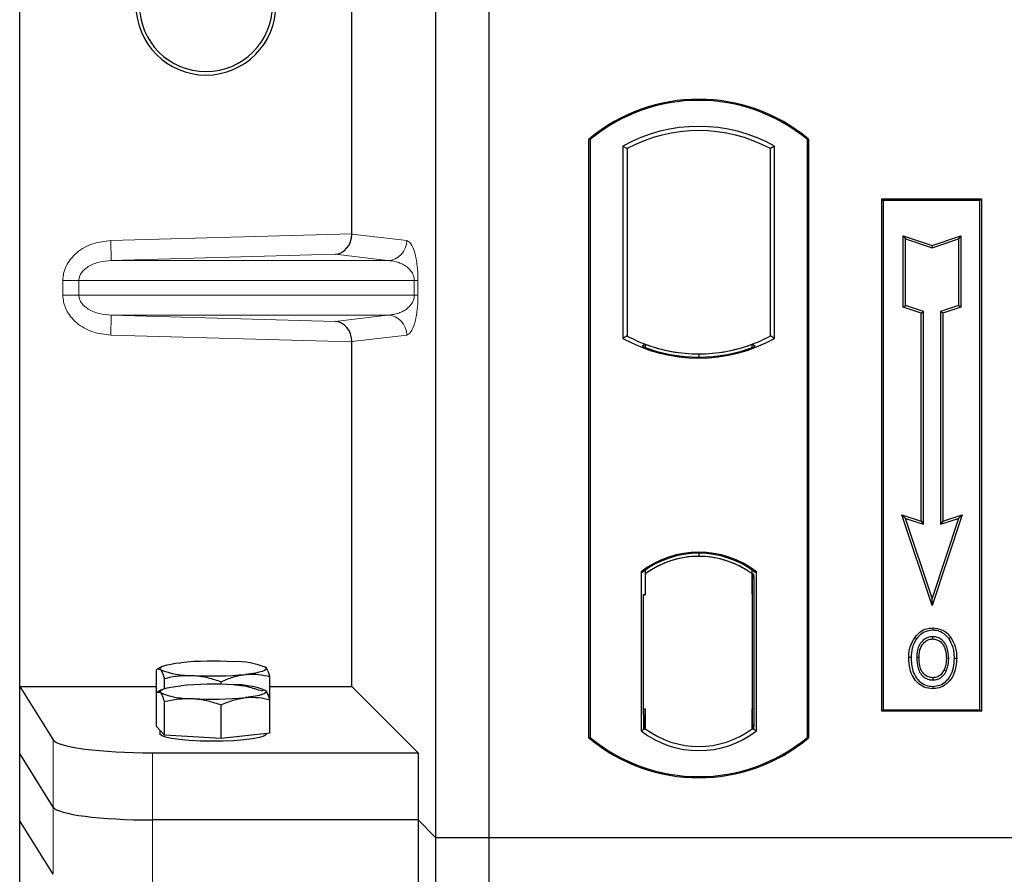
# Model space of a CAD drawing. Units: millimetres. Extents: x 0 to 420, y 0 to 297.
# Drawn here: x 44 to 54, y 232 to 241 of the extents above; entities that cross this region are included whole.
import ezdxf

# ---------------------------------------------------------------- set-up
doc = ezdxf.new("R2010")
doc.units = ezdxf.units.MM

msp = doc.modelspace()

# ---------------------------------------------------------------- linework, layer by layer
at = {"color": 7, "linetype": 'Continuous', "lineweight": 25}
for p, q in [((44.33926, 234.03357), (44.33926, 267.3538)), ((48.5113, 232.5171), (48.5113, 267.18377)), ((49.04463, 232.5171), (49.04463, 267.18377)), ((47.66805, 238.56814), (47.66805, 250.15256)), ((50.04463, 233.5171), (50.04463, 239.5171)), ((50.05627, 239.51166), (50.04463, 239.5171)), ((50.05627, 239.51166), (50.05627, 233.52255)), ((52.23299, 239.51166), (52.24463, 239.5171)), ((52.23299, 233.52255), (52.23299, 239.51166)), ((52.24463, 239.5171), (52.24463, 233.5171)), ((50.38378, 239.44702), (50.38378, 237.52052)), ((50.38378, 239.44702), (50.42567, 239.42218)), ((50.42567, 239.42218), (50.42567, 237.54536)), ((51.90548, 239.44702), (51.86359, 239.42218)), ((51.86359, 237.54536), (51.86359, 239.42218)), ((51.90548, 237.52052), (51.90548, 239.44702)), ((52.97796, 238.9171), (53.97796, 238.9171)), ((52.97796, 233.78377), (52.97796, 238.9171)), ((52.99324, 238.90182), (52.97796, 238.9171)), ((52.99324, 238.90182), (52.99324, 233.79905)), ((53.96268, 238.90182), (52.99324, 238.90182)), ((53.97796, 238.9171), (53.96268, 238.90182)), ((53.96268, 233.79905), (53.96268, 238.90182)), ((53.97796, 238.9171), (53.97796, 233.78377)), ((53.19262, 238.5493), (53.21584, 238.51708)), ((53.19262, 238.5493), (53.48251, 238.45267)), ((53.19262, 237.83368), (53.19262, 238.5493)), ((53.21584, 238.51708), (53.48251, 238.4282)), ((53.21584, 237.85042), (53.21584, 238.51708)), ((53.48251, 238.45267), (53.77239, 238.5493)), ((53.48251, 238.4282), (53.74917, 238.51708)), ((53.77239, 238.5493), (53.74917, 238.51708)), ((53.74917, 238.51708), (53.74917, 237.85042)), ((53.77239, 238.5493), (53.77239, 237.83368)), ((53.48251, 238.45267), (53.48251, 238.4282)), ((53.19262, 237.83368), (53.21584, 237.85042)), ((53.37262, 237.77368), (53.19262, 237.83368)), ((53.39584, 237.79042), (53.21584, 237.85042)), ((53.74917, 237.85042), (53.56917, 237.79042)), ((53.77239, 237.83368), (53.59239, 237.77368)), ((53.77239, 237.83368), (53.74917, 237.85042)), ((53.37262, 237.77368), (53.39584, 237.79042)), ((53.37262, 235.6893), (53.37262, 237.77368)), ((53.39584, 235.65708), (53.39584, 237.79042)), ((53.59239, 237.77368), (53.56917, 237.79042)), ((53.56917, 237.79042), (53.56917, 235.65708)), ((53.59239, 237.77368), (53.59239, 235.6893)), ((50.42567, 237.54536), (50.38378, 237.52052)), ((51.90548, 237.52052), (51.86359, 237.54536)), ((47.66805, 234.03357), (47.66805, 237.48589)), ((50.60901, 237.46219), (50.57759, 237.4406)), ((50.60901, 237.46219), (50.60901, 237.42867)), ((51.71167, 237.4406), (51.68025, 237.46219)), ((51.68025, 237.42867), (51.68025, 237.46219)), ((51.14463, 237.36465), (51.14463, 237.33339)), ((53.17912, 235.7538), (53.21584, 235.71708)), ((53.17912, 235.7538), (53.37262, 235.6893)), ((53.48251, 234.84365), (53.17912, 235.7538)), ((53.78589, 235.7538), (53.48251, 234.84365)), ((53.59239, 235.6893), (53.78589, 235.7538)), ((53.74917, 235.71708), (53.78589, 235.7538)), ((53.48251, 234.91708), (53.21584, 235.71708)), ((53.21584, 235.71708), (53.39584, 235.65708)), ((53.37262, 235.6893), (53.39584, 235.65708)), ((53.74917, 235.71708), (53.48251, 234.91708)), ((53.56917, 235.65708), (53.74917, 235.71708)), ((53.59239, 235.6893), (53.56917, 235.65708)), ((51.14463, 235.36748), (51.14463, 235.33622)), ((50.56711, 235.18092), (50.56711, 233.58662)), ((50.56711, 235.18092), (50.57759, 235.17575)), ((50.60901, 235.19872), (50.60901, 235.16005)), ((50.60901, 235.16005), (50.60901, 234.95044)), ((51.68025, 235.16005), (51.68025, 235.19872)), ((51.68025, 234.96068), (51.68025, 235.16005)), ((51.69654, 235.15902), (51.68373, 235.15991)), ((51.68373, 235.15991), (51.6967, 235.15878)), ((51.72214, 235.18092), (51.71167, 235.17575)), ((51.72214, 233.58662), (51.72214, 235.18092)), ((51.68025, 234.96068), (51.68025, 233.80697)), ((51.70001, 233.80787), (51.70001, 234.95978)), ((50.60901, 234.95044), (50.58922, 234.95044)), ((50.58922, 234.95044), (50.58922, 233.80749)), ((50.58922, 234.94974), (50.60901, 234.95044)), ((53.48251, 234.84365), (53.48251, 234.91708)), ((53.48964, 234.61866), (53.48962, 234.59543)), ((53.32807, 234.50948), (53.30917, 234.52298)), ((53.64972, 234.31324), (53.6265, 234.31323)), ((45.70894, 233.96566), (45.70894, 234.19761)), ((45.76064, 234.23007), (45.72158, 234.20841)), ((46.79865, 234.22816), (46.79522, 234.23007)), ((46.80669, 234.22169), (46.79875, 234.22231)), ((53.60469, 234.1988), (53.62593, 234.18939)), ((45.7894, 234.00982), (45.7894, 234.11264)), ((46.35839, 234.05342), (46.35839, 234.07985)), ((46.84692, 233.90008), (46.84692, 234.13204)), ((53.49028, 234.12057), (53.4904, 234.09733)), ((44.33926, 234.03357), (44.67351, 233.49663)), ((44.33926, 234.03357), (45.70894, 234.03357)), ((44.33926, 233.36035), (44.33926, 234.03357)), ((45.70894, 233.62993), (45.70894, 233.96566)), ((45.76064, 233.99811), (45.72158, 233.97645)), ((46.79865, 233.99621), (46.79522, 233.99811)), ((46.84692, 234.03357), (47.66805, 234.03357)), ((47.66805, 234.03357), (48.33328, 233.36834)), ((45.7894, 233.54495), (45.7894, 233.88069)), ((46.84692, 233.56435), (46.84692, 233.90008)), ((46.35839, 233.51216), (46.35839, 233.8479)), ((50.60901, 233.80749), (50.60901, 233.60749)), ((51.68025, 233.60749), (51.68025, 233.80697)), ((52.99324, 233.79905), (52.97796, 233.78377)), ((53.97796, 233.78377), (52.97796, 233.78377)), ((52.99324, 233.79905), (53.96268, 233.79905)), ((53.96268, 233.79905), (53.97796, 233.78377)), ((45.74917, 233.58744), (45.70894, 233.62993)), ((45.7446, 233.59227), (45.7446, 233.55753)), ((45.7894, 233.54495), (45.74917, 233.58744)), ((50.60901, 233.60749), (50.56711, 233.58662)), ((50.59271, 233.60749), (50.59271, 233.60749)), ((50.59271, 233.60749), (50.60552, 233.60749)), ((51.72214, 233.58662), (51.68025, 233.60749)), ((51.6967, 233.60887), (51.68373, 233.60773)), ((51.68373, 233.60773), (51.69654, 233.60863)), ((46.07389, 233.52856), (45.7894, 233.54495)), ((46.35839, 233.51216), (46.07389, 233.52856)), ((46.60266, 233.53826), (46.35839, 233.51216)), ((46.84692, 233.56435), (46.60266, 233.53826)), ((46.81126, 233.55753), (46.81126, 233.56054)), ((50.05627, 233.52255), (50.04463, 233.5171)), ((52.23299, 233.52255), (52.24463, 233.5171)), ((44.67351, 232.82341), (44.33926, 233.36035)), ((44.33926, 232.68713), (44.33926, 233.36035)), ((45.66971, 233.36834), (48.33328, 233.36834)), ((48.33328, 233.36834), (48.33328, 232.69512)), ((44.67351, 232.15019), (44.33926, 232.68713)), ((44.33926, 199.3669), (44.33926, 232.68713)), ((48.33328, 232.69512), (45.66971, 232.69512)), ((48.5113, 232.5171), (48.33328, 232.69512)), ((48.33328, 232.69512), (48.33328, 232.0219)), ((49.04463, 232.5171), (48.5113, 232.5171)), ((48.5113, 197.85044), (48.5113, 232.5171)), ((49.04463, 197.85044), (49.04463, 232.5171)), ((120.37796, 232.5171), (49.04463, 232.5171))]:
    msp.add_line(p, q, dxfattribs=at)
at = {"color": 8, "linetype": 'Continuous', "lineweight": 18}
for p, q in [((45.2519, 238.5003), (47.66805, 238.56814)), ((47.66805, 238.56615), (48.21832, 238.5003)), ((45.25751, 238.30042), (45.2519, 238.5003)), ((47.49981, 238.36338), (45.25751, 238.30042)), ((48.02588, 238.30042), (47.49981, 238.36338)), ((45.25751, 238.30042), (48.02588, 238.30042)), ((44.77175, 238.10054), (44.93256, 238.10054)), ((44.77175, 237.95348), (44.77175, 238.10054)), ((44.93256, 238.10054), (48.29372, 238.10054)), ((44.93256, 238.10054), (44.93256, 237.95348)), ((48.29372, 237.95348), (48.29372, 238.10054)), ((48.29372, 238.10054), (48.33097, 238.10054)), ((48.33097, 238.10054), (48.33097, 237.95348)), ((44.93256, 237.95348), (44.77175, 237.95348)), ((48.29372, 237.95348), (44.93256, 237.95348)), ((48.29372, 237.95348), (48.33097, 237.95348)), ((45.25751, 237.75361), (45.2519, 237.55373)), ((45.25751, 237.75361), (48.02588, 237.75361)), ((45.25751, 237.75361), (47.49981, 237.69065)), ((47.49981, 237.69065), (48.02588, 237.75361)), ((47.66805, 237.48589), (45.2519, 237.55373)), ((48.21832, 237.55373), (47.66805, 237.48788)), ((51.70001, 234.95895), (51.68025, 234.96068)), ((50.60901, 233.80749), (50.58922, 233.80818)), ((51.68025, 233.80697), (51.70001, 233.8087)), ((50.60552, 233.60749), (50.59248, 233.60795)), ((50.59271, 233.60749), (50.59271, 233.60749)), ((44.67351, 233.49663), (44.67351, 232.82341)), ((45.66971, 232.69512), (45.66971, 233.36834)), ((44.67351, 232.82341), (44.67351, 232.15019)), ((45.66971, 232.0219), (45.66971, 232.69512))]:
    msp.add_line(p, q, dxfattribs=at)
at = {"color": 7, "linetype": 'Continuous', "lineweight": 25, "flags": 128}
for points in [[(53.48917, 234.50815), (53.48917, 234.51977), (53.48918, 234.53139)], [(53.65084, 234.51171), (53.66018, 234.51861), (53.66952, 234.52551)], [(45.74917, 234.2023), (45.7446, 234.21199), (45.74915, 234.22168), (45.76275, 234.2312), (45.78517, 234.24039), (45.81601, 234.2491), (45.85477, 234.25717), (45.90076, 234.26448), (45.9532, 234.27088)], [(53.27259, 234.32158), (53.26098, 234.3216), (53.24937, 234.32161)], [(53.35274, 234.32235), (53.34113, 234.32241), (53.32952, 234.32247)], [(53.70665, 234.31491), (53.71826, 234.31495), (53.72987, 234.31499)], [(46.80669, 234.22169), (46.81126, 234.21201), (46.80671, 234.20232), (46.79311, 234.19279), (46.77069, 234.1836), (46.73984, 234.17489), (46.70109, 234.16682), (46.6551, 234.15952), (46.60266, 234.15312)], [(45.74917, 233.97034), (45.7446, 233.98003), (45.74915, 233.98972), (45.76275, 233.99924), (45.78517, 234.00844), (45.81601, 234.01715), (45.85477, 234.02522), (45.90076, 234.03252), (45.9532, 234.03892)], [(46.80669, 233.98974), (46.81126, 233.98005), (46.80671, 233.97036), (46.79311, 233.96084), (46.77069, 233.95165), (46.73984, 233.94294), (46.70109, 233.93486), (46.6551, 233.92756), (46.60266, 233.92116)], [(53.48995, 234.03329), (53.48994, 234.02167), (53.48993, 234.01006)], [(46.81126, 233.55753), (46.80931, 233.55118), (46.78708, 233.53543), (46.74104, 233.52071), (46.67335, 233.50772), (46.58717, 233.49705), (46.48653, 233.48921), (46.37613, 233.48457), (46.26115, 233.48334), (46.14695, 233.48557), (46.03887, 233.49118), (45.94197, 233.49988), (45.86078, 233.51128), (45.7991, 233.52484), (45.7598, 233.53993), (45.74473, 233.55584), (45.7446, 233.55753)]]:
    msp.add_lwpolyline(points, dxfattribs=at)
at = {"color": 7, "linetype": 'Continuous', "lineweight": 25}
for centre, radius, start, end in [((46.20593, 240.86035), 0.70161, 180, 0), ((46.20593, 240.86035), 0.66667, 180, 0), ((51.14463, 238.2046), 1.7125, 50.033787, 129.966213), ((51.14463, 238.2046), 1.70086, 50.216531, 129.783469), ((51.14463, 238.08099), 1.56363, 60.883156, 119.116844), ((51.14463, 238.08099), 1.52173, 61.805997, 118.194003), ((51.14463, 238.88655), 1.56363, 240.883156, 299.116844), ((51.14463, 238.88655), 1.52173, 241.805997, 249.391414), ((51.14463, 238.88655), 1.52173, 290.608586, 298.194003), ((51.14463, 238.88655), 1.55315, 248.586827, 291.413173), ((51.14509, 238.88655), 1.5219, 249.375074, 269.982543), ((51.14463, 238.88655), 1.52173, 249.391414, 290.608586), ((51.14417, 238.88655), 1.5219, 270.017457, 290.624926), ((51.14463, 234.43307), 0.94488, 52.323164, 127.676836), ((51.14463, 234.43307), 0.9344, 52.637958, 127.362042), ((51.1449, 234.43307), 0.90315, 90.017457, 126.396327), ((51.14463, 234.43307), 0.90298, 53.617727, 126.382273), ((51.14435, 234.43307), 0.90315, 53.603673, 89.982543), ((46.28059, 230.84032), 3.44614, 86.650044, 95.451403), ((46.51, 233.51033), 0.77076, 67.360338, 92.084595), ((46.04586, 234.91366), 0.77076, 247.360338, 272.084595), ((46.27527, 237.58367), 3.44614, 266.650044, 275.451403), ((46.04586, 234.68171), 0.77076, 247.360338, 272.084595), ((46.28059, 230.60837), 3.44614, 86.650044, 95.451403), ((46.51, 233.27837), 0.77076, 67.360338, 92.084595), ((46.27527, 237.35171), 3.44614, 266.650044, 275.451403), ((51.14463, 234.33446), 0.94488, 232.323164, 307.676836), ((51.14463, 234.33446), 0.90298, 233.617727, 306.382273), ((51.14463, 234.8296), 1.7125, 230.033787, 309.966213), ((51.14463, 234.8296), 1.70086, 230.216531, 309.783469)]:
    msp.add_arc(centre, radius, start, end, dxfattribs=at)
at = {"color": 8, "linetype": 'Continuous', "lineweight": 18}
for centre, start, end in [((48.01869, 238.49993), 272.065167, 0.106664), ((48.01869, 237.5541), 359.893336, 87.934833)]:
    msp.add_arc(centre, 0.19964, start, end, dxfattribs=at)
at = {"color": 7, "linetype": 'Continuous', "lineweight": 25}
for centre, major_axis, ratio, start_param, end_param in [((47.49419, 238.56325), (0.00911, 0.19993), 0.868424, 3.2262789, 4.7663959), ((47.69616, 238.56893), (0.00011, 0.20008), 0.1404832, 1.5748201, 1.584746), ((47.49419, 237.49077), (-0.00911, 0.19993), 0.868424, 4.6583821, 6.1984991), ((47.69616, 237.4851), (-0.00011, 0.20008), 0.1404832, 1.5568466, 1.5667726), ((51.68376, 234.95915), (-0.00003, 0.20077), 0.0174518, 6.2819626, 7.8463739), ((51.69651, 234.95826), (0.00003, 0.20076), 0.0174521, 4.7199776, 6.2819673), ((50.59272, 233.80761), (0, 0.20012), 0.0174444, 1.5714057, 3.1409833), ((50.60552, 233.80761), (0, 0.20012), 0.0174444, 3.1415925, 4.7117796), ((51.68376, 233.8085), (0.00003, 0.20077), 0.0174518, 1.5784034, 3.1428153), ((51.69651, 233.80939), (-0.00003, 0.20076), 0.0174521, 3.1428107, 4.7048004), ((45.66971, 233.50888), (1, 0), 0.1405408, 3.2288591, 4.712389), ((45.66971, 232.83566), (1, 0), 0.1405408, 3.2288591, 4.712389)]:
    msp.add_ellipse(centre, major_axis=major_axis, ratio=ratio, start_param=start_param, end_param=end_param, dxfattribs=at)
at = {"color": 8, "linetype": 'Continuous', "lineweight": 18}
for points, knots in [([(44.77175, 238.10054), (44.77333, 238.12454), (44.77659, 238.17437), (44.80364, 238.24798), (44.84815, 238.31864), (44.93248, 238.40346), (45.0692, 238.47982), (45.19148, 238.49353), (45.2519, 238.5003)], [0, 0, 0, 0, 0.1045579, 0.217045, 0.3379201, 0.4665697, 0.7364325, 1, 1, 1, 1]), ([(48.21832, 238.5003), (48.23234, 238.49373), (48.25972, 238.48092), (48.29169, 238.40891), (48.31234, 238.32234), (48.32296, 238.2524), (48.32972, 238.17756), (48.33058, 238.12487), (48.33097, 238.10054)], [0, 0, 0, 0, 0.3109859, 0.6071606, 0.7326249, 0.8380575, 0.9252294, 1, 1, 1, 1]), ([(45.25751, 238.30042), (45.21698, 238.29712), (45.13722, 238.29063), (45.04454, 238.254), (44.98556, 238.21076), (44.9552, 238.17574), (44.93614, 238.13868), (44.93372, 238.11292), (44.93256, 238.10054)], [0, 0, 0, 0, 0.2981016, 0.5865947, 0.7138298, 0.822038, 0.9144722, 1, 1, 1, 1]), ([(48.29372, 238.10054), (48.29347, 238.10675), (48.29295, 238.11986), (48.28723, 238.14692), (48.27317, 238.17927), (48.24802, 238.21265), (48.21464, 238.24215), (48.17259, 238.26729), (48.12567, 238.28565), (48.07556, 238.29734), (48.04234, 238.2994), (48.02588, 238.30042)], [0, 0, 0, 0, 0.0233205, 0.0492406, 0.1153074, 0.2101881, 0.3371495, 0.4788167, 0.6553612, 0.8292081, 1, 1, 1, 1]), ([(45.2519, 237.55373), (45.19148, 237.5605), (45.0692, 237.5742), (44.93248, 237.65057), (44.84815, 237.73539), (44.80364, 237.80605), (44.77659, 237.87966), (44.77333, 237.92948), (44.77175, 237.95348)], [0, 0, 0, 0, 0.2635675, 0.5334303, 0.6620799, 0.782955, 0.8954421, 1, 1, 1, 1]), ([(44.93256, 237.95348), (44.93372, 237.94111), (44.93614, 237.91535), (44.9552, 237.87829), (44.98556, 237.84327), (45.04454, 237.80003), (45.13722, 237.7634), (45.21698, 237.75691), (45.25751, 237.75361)], [0, 0, 0, 0, 0.085526, 0.1779619, 0.2861651, 0.4134052, 0.7018984, 1, 1, 1, 1]), ([(48.02588, 237.75361), (48.04234, 237.75463), (48.07556, 237.75669), (48.12567, 237.76838), (48.17259, 237.78674), (48.21464, 237.81188), (48.24802, 237.84138), (48.27317, 237.87476), (48.28723, 237.9071), (48.29295, 237.93416), (48.29347, 237.94728), (48.29372, 237.95348)], [0, 0, 0, 0, 0.1707919, 0.3446388, 0.5211801, 0.6628504, 0.7898096, 0.8846925, 0.9507589, 0.9766791, 1, 1, 1, 1]), ([(48.33097, 237.95348), (48.33058, 237.92916), (48.32972, 237.87647), (48.32296, 237.80163), (48.31234, 237.73169), (48.29169, 237.64512), (48.25972, 237.57311), (48.23234, 237.56029), (48.21832, 237.55373)], [0, 0, 0, 0, 0.0747706, 0.1619425, 0.2673751, 0.3928394, 0.6890141, 1, 1, 1, 1])]:
    msp.add_open_spline(points, degree=3, knots=knots, dxfattribs=at)
at = {"color": 7, "linetype": 'Continuous', "lineweight": 25}
for points, knots in [([(53.30917, 234.52298), (53.33114, 234.54812), (53.36831, 234.59065), (53.43691, 234.6159), (53.47462, 234.61787), (53.48964, 234.61866)], [0, 0, 0, 0, 0.4653694, 0.7872017, 1, 1, 1, 1]), ([(53.48962, 234.59543), (53.46383, 234.59286), (53.41371, 234.58788), (53.35963, 234.54986), (53.33643, 234.52017), (53.32807, 234.50948)], [0, 0, 0, 0, 0.4040119, 0.785311, 1, 1, 1, 1]), ([(53.65084, 234.51171), (53.63084, 234.53397), (53.59702, 234.57164), (53.53577, 234.59317), (53.50252, 234.5948), (53.48962, 234.59543)], [0, 0, 0, 0, 0.4693354, 0.7941024, 1, 1, 1, 1]), ([(53.48964, 234.61866), (53.51976, 234.61551), (53.5773, 234.6095), (53.63645, 234.56676), (53.66147, 234.53555), (53.66952, 234.52551)], [0, 0, 0, 0, 0.4269442, 0.8156415, 1, 1, 1, 1]), ([(53.24937, 234.32161), (53.25001, 234.33956), (53.25129, 234.37551), (53.26513, 234.44583), (53.29165, 234.49229), (53.30917, 234.52298)], [0, 0, 0, 0, 0.2530362, 0.5065649, 1, 1, 1, 1]), ([(53.32807, 234.50948), (53.31846, 234.49423), (53.29993, 234.46481), (53.27766, 234.40169), (53.2746, 234.35326), (53.27259, 234.32158)], [0, 0, 0, 0, 0.2715334, 0.5236266, 1, 1, 1, 1]), ([(53.48918, 234.53139), (53.47219, 234.52981), (53.43725, 234.52655), (53.39033, 234.49582), (53.35428, 234.45075), (53.33275, 234.39019), (53.33066, 234.34652), (53.32952, 234.32247)], [0, 0, 0, 0, 0.1722586, 0.3544734, 0.5544845, 0.7546244, 1, 1, 1, 1]), ([(53.35274, 234.32235), (53.35483, 234.35673), (53.35795, 234.40784), (53.39379, 234.46575), (53.42922, 234.49535), (53.46355, 234.50706), (53.48254, 234.50787), (53.48917, 234.50815)], [0, 0, 0, 0, 0.39404297, 0.58598289, 0.77829649, 0.92258077, 1, 1, 1, 1]), ([(53.48917, 234.50815), (53.50374, 234.50686), (53.533, 234.50426), (53.56992, 234.48033), (53.5992, 234.44632), (53.62293, 234.39005), (53.6251, 234.34338), (53.6265, 234.31323)], [0, 0, 0, 0, 0.162413, 0.326093, 0.4786353, 0.6632078, 1, 1, 1, 1]), ([(53.64972, 234.31324), (53.64796, 234.34787), (53.64522, 234.40185), (53.61329, 234.46882), (53.57441, 234.50753), (53.53047, 234.52867), (53.50207, 234.53054), (53.48918, 234.53139)], [0, 0, 0, 0, 0.3395001, 0.5293758, 0.720047, 0.8728419, 1, 1, 1, 1]), ([(53.70665, 234.31491), (53.70608, 234.33286), (53.70495, 234.36877), (53.69294, 234.43759), (53.6674, 234.48255), (53.65084, 234.51171)], [0, 0, 0, 0, 0.25969956, 0.51986824, 1, 1, 1, 1]), ([(53.66952, 234.52551), (53.6873, 234.49445), (53.71467, 234.44664), (53.72796, 234.37303), (53.72923, 234.33446), (53.72987, 234.31499)], [0, 0, 0, 0, 0.4786783, 0.7367445, 1, 1, 1, 1]), ([(53.48993, 234.01006), (53.46084, 234.01304), (53.40528, 234.01875), (53.33738, 234.0659), (53.28776, 234.1286), (53.25452, 234.21586), (53.25126, 234.28287), (53.24937, 234.32161)], [0, 0, 0, 0, 0.1964057, 0.3751157, 0.5448515, 0.7368783, 1, 1, 1, 1]), ([(53.27259, 234.32158), (53.27508, 234.2764), (53.27907, 234.20405), (53.32416, 234.11394), (53.38213, 234.05869), (53.4427, 234.03527), (53.47858, 234.03376), (53.48995, 234.03329)], [0, 0, 0, 0, 0.3325679, 0.5325557, 0.7334733, 0.9154545, 1, 1, 1, 1]), ([(53.32952, 234.32247), (53.33111, 234.28603), (53.33351, 234.2311), (53.36299, 234.16301), (53.40121, 234.12237), (53.44682, 234.10005), (53.47764, 234.09813), (53.4904, 234.09733)], [0, 0, 0, 0, 0.3487782, 0.5256436, 0.7035392, 0.8772481, 1, 1, 1, 1]), ([(53.49028, 234.12057), (53.47492, 234.12194), (53.44404, 234.1247), (53.40604, 234.14985), (53.37514, 234.1884), (53.35552, 234.24748), (53.35376, 234.29504), (53.35274, 234.32235)], [0, 0, 0, 0, 0.1665092, 0.334678, 0.480501, 0.7016088, 1, 1, 1, 1]), ([(53.72987, 234.31499), (53.7256, 234.26248), (53.71895, 234.18079), (53.66145, 234.0842), (53.59505, 234.03083), (53.53295, 234.01156), (53.49872, 234.01036), (53.48993, 234.01006)], [0, 0, 0, 0, 0.3601554, 0.5603298, 0.7622345, 0.9389523, 1, 1, 1, 1]), ([(53.48995, 234.03329), (53.51387, 234.0357), (53.56141, 234.04051), (53.62174, 234.0791), (53.67049, 234.13968), (53.70199, 234.22064), (53.7051, 234.28366), (53.70665, 234.31491)], [0, 0, 0, 0, 0.1799525, 0.35776, 0.5239108, 0.7638868, 1, 1, 1, 1]), ([(53.6265, 234.31323), (53.6257, 234.29404), (53.62449, 234.26494), (53.61559, 234.22671), (53.60834, 234.20814), (53.60469, 234.1988)], [0, 0, 0, 0, 0.49027057, 0.74339628, 1, 1, 1, 1]), ([(53.62593, 234.18939), (53.63204, 234.2061), (53.64234, 234.2343), (53.64872, 234.27633), (53.64939, 234.30089), (53.64972, 234.31324)], [0, 0, 0, 0, 0.4194929, 0.7078054, 1, 1, 1, 1]), ([(45.70894, 234.19761), (45.71141, 234.20027), (45.7245, 234.21435), (45.73812, 234.2077), (45.74917, 234.2023)], [0, 0, 0, 0, 0.18869645, 1, 1, 1, 1]), ([(45.74917, 234.2023), (45.75208, 234.19877), (45.7657, 234.18232), (45.77897, 234.1433), (45.7894, 234.11264)], [0, 0, 0, 0, 0.2143775, 1, 1, 1, 1]), ([(46.84692, 234.13204), (46.83649, 234.1627), (46.82322, 234.20172), (46.80961, 234.21817), (46.80669, 234.22169)], [0, 0, 0, 0, 0.7856225, 1, 1, 1, 1]), ([(53.60469, 234.1988), (53.59683, 234.18476), (53.5807, 234.15594), (53.53889, 234.12636), (53.50614, 234.12246), (53.49028, 234.12057)], [0, 0, 0, 0, 0.3287956, 0.6748356, 1, 1, 1, 1]), ([(53.4904, 234.09733), (53.50646, 234.09888), (53.54043, 234.10215), (53.58505, 234.12979), (53.61282, 234.16176), (53.62305, 234.18331), (53.62593, 234.18939)], [0, 0, 0, 0, 0.2772344, 0.5863977, 0.8834174, 1, 1, 1, 1]), ([(45.7894, 234.11264), (45.8356, 234.12316), (45.92886, 234.1444), (46.02526, 234.14375), (46.07389, 234.14342)], [0, 0, 0, 0, 0.495458, 1, 1, 1, 1]), ([(46.07389, 234.14342), (46.08064, 234.14297), (46.1317, 234.1396), (46.22799, 234.12375), (46.31466, 234.09457), (46.35839, 234.07985)], [0, 0, 0, 0, 0.0700858, 0.5307822, 1, 1, 1, 1]), ([(46.35839, 234.07985), (46.39806, 234.09727), (46.47813, 234.13244), (46.5609, 234.14618), (46.60266, 234.15312)], [0, 0, 0, 0, 0.495458, 1, 1, 1, 1]), ([(46.60266, 234.15312), (46.60845, 234.15368), (46.65229, 234.15793), (46.73496, 234.15646), (46.80937, 234.14023), (46.84692, 234.13204)], [0, 0, 0, 0, 0.0700858, 0.5307822, 1, 1, 1, 1]), ([(45.70894, 233.96566), (45.71141, 233.96832), (45.7245, 233.98239), (45.73812, 233.97574), (45.74917, 233.97034)], [0, 0, 0, 0, 0.18869645, 1, 1, 1, 1]), ([(45.74917, 233.97034), (45.75208, 233.96682), (45.7657, 233.95037), (45.77897, 233.91134), (45.7894, 233.88069)], [0, 0, 0, 0, 0.2143775, 1, 1, 1, 1]), ([(46.76646, 233.98505), (46.72026, 234.0009), (46.627, 234.03289), (46.5306, 234.04334), (46.48196, 234.04862)], [0, 0, 0, 0, 0.49545796, 1, 1, 1, 1]), ([(46.80669, 233.98974), (46.79564, 233.99514), (46.78202, 234.00179), (46.76893, 233.98771), (46.76646, 233.98505)], [0, 0, 0, 0, 0.8113035, 1, 1, 1, 1]), ([(46.84692, 233.90008), (46.83649, 233.93074), (46.82322, 233.96977), (46.80961, 233.98621), (46.80669, 233.98974)], [0, 0, 0, 0, 0.7856225, 1, 1, 1, 1]), ([(45.7894, 233.88069), (45.8356, 233.89121), (45.92886, 233.91244), (46.02526, 233.91179), (46.07389, 233.91146)], [0, 0, 0, 0, 0.495458, 1, 1, 1, 1]), ([(46.07389, 233.91146), (46.08064, 233.91102), (46.1317, 233.90765), (46.22799, 233.8918), (46.31466, 233.86262), (46.35839, 233.8479)], [0, 0, 0, 0, 0.0700858, 0.5307822, 1, 1, 1, 1]), ([(46.35839, 233.8479), (46.39806, 233.86532), (46.47813, 233.90048), (46.5609, 233.91423), (46.60266, 233.92116)], [0, 0, 0, 0, 0.49545796, 1, 1, 1, 1]), ([(46.60266, 233.92116), (46.60845, 233.92172), (46.65229, 233.92598), (46.73496, 233.92451), (46.80937, 233.90827), (46.84692, 233.90008)], [0, 0, 0, 0, 0.0700858, 0.5307822, 1, 1, 1, 1])]:
    msp.add_open_spline(points, degree=3, knots=knots, dxfattribs=at)

doc.saveas('drawing.dxf')
